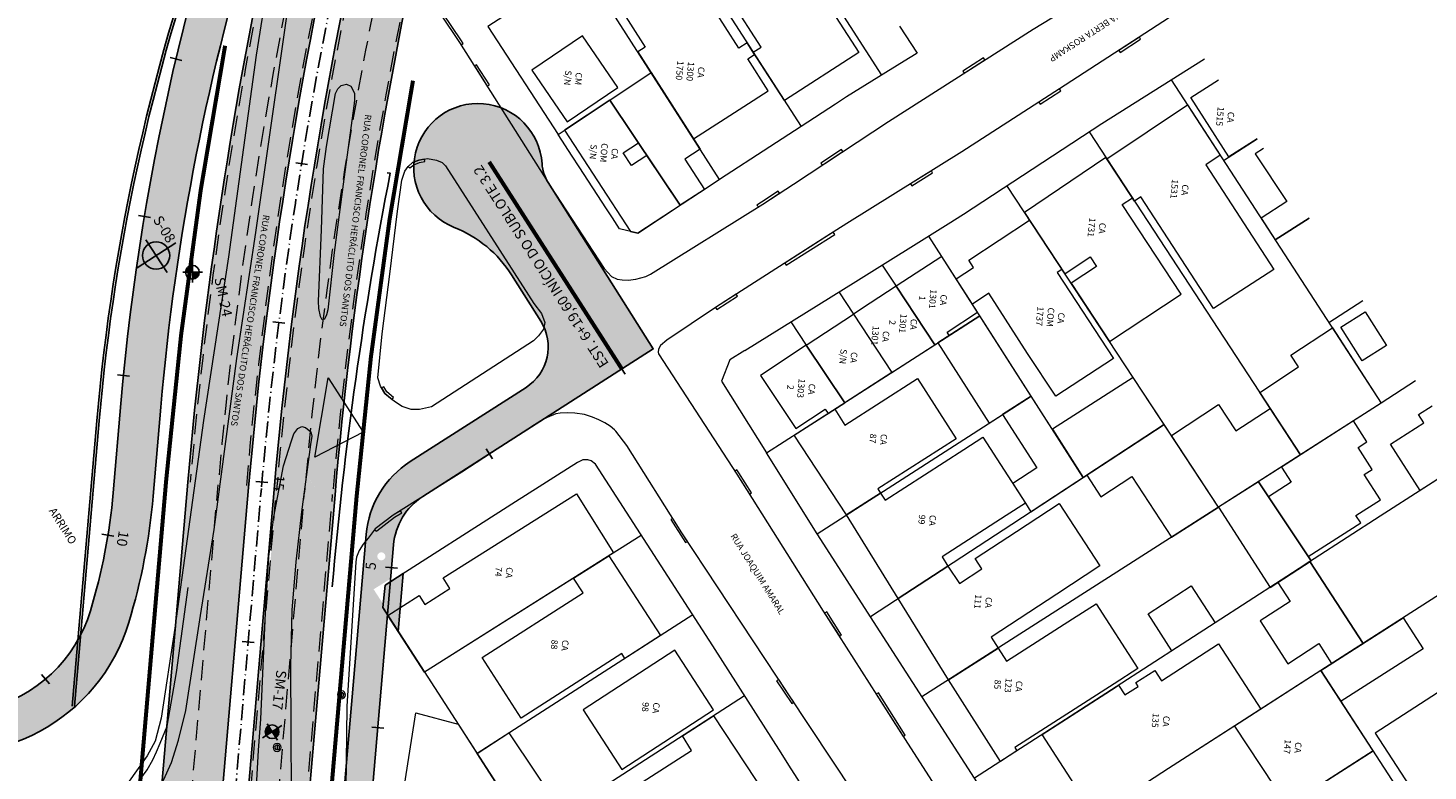
# Model space of a CAD drawing. Units: metres. Extents: x 674675 to 680851, y 7176859 to 7185862.
# Drawn here: x 677525 to 677700, y 7182537 to 7182629 of the extents above; entities that cross this region are included whole.
import ezdxf

# ---------------------------------------------------------------- set-up
doc = ezdxf.new("R2010")
doc.units = ezdxf.units.M
for name, pattern in [('ACAD_ISO12W100', [21, 12, -3, 0, -3, 0, -3]), ('DASHED2', [0.375, 0.25, -0.125]), ('LIN3', [3, 2, -0.5, 0, -0.5])]:
    doc.linetypes.add(name, pattern=pattern)
for name, color, linetype in [('_PVR ARRIMO', 50, 'Continuous'), ('_PVR BORDO EXT BARREIRA', 31, 'Continuous'), ('_PVR MURETA PEDESTRE', 102, 'Continuous'), ('P-SONDAGENS', 3, 'Continuous'), ('P-SONDAGENS_SPR', 3, 'Continuous'), ('PG-EIXO', 1, 'LIN3'), ('PG-EST', 2, 'Continuous'), ('PG-MFIO', 5, 'Continuous'), ('PROJETO ELEVADO', 7, 'Continuous')]:
    doc.layers.add(name, color=color, linetype=linetype)
for name, color, linetype, lineweight in [('CALCADA', 44, 'Continuous', 0), ('CERCA_TELA', 2, 'TRACO0', 0), ('EDIF_ALVENARIA', 251, 'Continuous', 0), ('EDIF_MADEIRA', 251, 'Continuous', 0), ('EDIFICACAO', 251, 'Continuous', 0), ('GALERIA_PLUVIAL', 251, 'Continuous', 0), ('GRADE', 2, 'GRADE', 0), ('GUIA_REBAIXADA_EXISTENTE', 3, 'Continuous', 0), ('MURO_ALVENARIA', 3, 'Continuous', 0), ('Pavimentos', 3, 'Continuous', 0), ('PG-FAIXA DE TRAFEGO', 7, 'DASHED2', 0), ('PORTAO_PEDESTRE', 8, 'Continuous', 0), ('TOPONIMIA_VIAS', 2, 'Continuous', 0), ('VIA_ PAVIMENTADA', 1, 'Continuous', 0)]:
    doc.layers.add(name, color=color, linetype=linetype, lineweight=lineweight)
doc.layers.add('EDIF_COMERCIAL', color=251, linetype='Continuous', lineweight=0, plot=False)
doc.styles.add('ARIAL', font='ARIAL.TTF', dxfattribs={"height": 2})
doc.styles.add('ROMANS', font='romans.shx')
doc.styles.get("Standard").update_dxf_attribs({"font": 'ARIAL.TTF'})
doc.linetypes.add('GRADE', pattern='A,2,-0.2,["/\\",Standard,S=0.5,R=0,X=-0.1,Y=-0.25],-0.85', length=3.05)
doc.linetypes.add('TRACO0', pattern='A,2,-0.25,["0",Standard,S=0.5,R=0,X=-0.1,Y=-0.25],-0.3', length=2.55)

# ---------------------------------------------------------------- blocks, each defined once
blk = doc.blocks.new('GALERIA_PLUVIAL')
for points in [[(0, 0.5, 1), (0, -0.5, 1)], [(0, 0.3, 1), (0, -0.3, 1)]]:
    blk.add_lwpolyline(points, format="xyb", close=True)
blk.add_lwpolyline([(-0.3, 0), (0.3, 0)])
blk = doc.blocks.new('AeccTickLine')
blk.add_line((0, -0.5), (0, 0.5))

msp = doc.modelspace()

# ---------------------------------------------------------------- hatches: boundary and pattern name
at = {"layer": 'P-SONDAGENS'}
h = msp.add_hatch(color=253, dxfattribs=at)
h.paths.add_polyline_path([(677545.81, 7182599.04), (677545.81, 7182598.19, 0.414214), (677546.66, 7182599.04)])
h.paths.add_polyline_path([(677545.81, 7182599.04), (677545.81, 7182599.89, 0.414214), (677544.95, 7182599.04)])
at = {"layer": 'P-SONDAGENS_SPR'}
h = msp.add_hatch(color=253, dxfattribs=at)
h.paths.add_polyline_path([(677541.28, 7182601.13), (677540.35, 7182602.56, 0.414214), (677539.84, 7182600.2)])
h.paths.add_polyline_path([(677542.2, 7182599.69, 0.414214), (677542.71, 7182602.05), (677541.28, 7182601.13)])
h = msp.add_hatch(color=253, dxfattribs=at)
h.paths.add_polyline_path([(677555.74, 7182541.79), (677555.27, 7182542.51, 0.414214), (677555.02, 7182541.33)])
h.paths.add_polyline_path([(677556.2, 7182541.08, 0.414214), (677556.45, 7182542.25), (677555.74, 7182541.79)])
at = {"layer": 'Pavimentos'}
h = msp.add_hatch(color=143, dxfattribs=at)
h.paths.add_polyline_path([(677582.95, 7182699.74), (677582.86, 7182699.71), (677582.63, 7182699.72, 0.004635), (677579.48, 7182690.09), (677579.69, 7182689.76, -0.004802)])
h.paths.add_polyline_path([(677586.87, 7182710.95), (677586.59, 7182711.06, 0.005493), (677582.63, 7182699.72), (677582.86, 7182699.71), (677582.95, 7182699.74, -0.005437)])
h.paths.add_polyline_path([(677587.4, 7182710.74), (677586.87, 7182710.95, 0.005437), (677582.95, 7182699.74), (677583.44, 7182699.91), (677583.92, 7182700.36), (677584.01, 7182700.57), (677584.27, 7182701.22)])
h.paths.add_polyline_path([(677590.13, 7182709.67), (677587.4, 7182710.74), (677584.27, 7182701.22), (677584.01, 7182700.57), (677583.92, 7182700.36), (677583.44, 7182699.91), (677582.95, 7182699.74, 0.004802), (677579.69, 7182689.76), (677582.15, 7182685.9, -0.011546)])
h.paths.add_polyline_path([(677593.38, 7182708.38), (677590.13, 7182709.67, 0.011546), (677582.15, 7182685.9), (677584.62, 7182682.02, -0.012876)])
h.paths.add_polyline_path([(677593.66, 7182708.27), (677593.38, 7182708.38, 0.012876), (677584.62, 7182682.02), (677584.83, 7182681.68, -0.012991)])
h.paths.add_polyline_path([(677579.69, 7182689.76), (677579.48, 7182690.09, 0.018265), (677568.83, 7182651.61), (677568.71, 7182649.81, -0.018959)])
h.paths.add_polyline_path([(677582.15, 7182685.9), (677579.69, 7182689.76, 0.018959), (677568.71, 7182649.81), (677568.56, 7182647.52), (677568.37, 7182642.24), (677568.23, 7182637.47), (677567.6, 7182632.98), (677567.18, 7182632.2), (677566.69, 7182631.78), (677566.52, 7182631.66), (677565.9, 7182631.49), (677565.4, 7182631.68), (677564.94, 7182632.2), (677564.93, 7182632.42, 0.025184), (677556.85, 7182578.01, 0.018363), (677559.97, 7182573.74, -0.052791)])
h.paths.add_polyline_path([(677582.15, 7182685.9, 0.052791), (677559.97, 7182573.74, 0.018564), (677563.42, 7182569.66), (677563.57, 7182571.31, -0.052263), (677584.83, 7182681.68)])
h = msp.add_hatch(color=143, dxfattribs=at)
h.paths.add_polyline_path([(677554.07, 7182644.47, -0.374206), (677555.19, 7182645.16), (677557.41, 7182651.13, -0.001108), (677557.98, 7182653.54), (677559.77, 7182666.22), (677561.88, 7182677.22), (677564.22, 7182685.63), (677557.62, 7182669.28, 0.055699), (677539.68, 7182605.11), (677543.75, 7182598.67, -0.039851)])
h.paths.add_polyline_path([(677567.27, 7182687.88), (677567.48, 7182689.85), (677567.26, 7182691.34), (677566.97, 7182692.43), (677564.22, 7182685.63), (677561.88, 7182677.22), (677559.77, 7182666.22), (677557.98, 7182653.54, -0.007428), (677562.03, 7182669.6), (677561.05, 7182669.82), (677561.38, 7182671.28), (677562.43, 7182671.05, -0.00785)])
h.paths.add_polyline_path([(677557.41, 7182651.13), (677555.19, 7182645.16, -0.250017), (677555.94, 7182644.59, -0.003006)], flags=17)
h.paths.add_polyline_path([(677557.63, 7182651.18), (677557.76, 7182652.07), (677557.41, 7182651.13, 0.003006), (677555.94, 7182644.59, -0.16214), (677556, 7182643.96, -0.003318)], flags=17)
h.paths.add_polyline_path([(677562.23, 7182669.56), (677562.03, 7182669.6, 0.007428), (677557.98, 7182653.54), (677557.87, 7182652.78), (677557.76, 7182652.07), (677557.96, 7182652.61, -0.007839)], flags=17)
h.paths.add_polyline_path([(677557.98, 7182644.85, -1), (677557.01, 7182645.07, -1)], flags=17)
h.paths.add_polyline_path([(677557.15, 7182645.33), (677557.02, 7182644.76), (677557.78, 7182644.59), (677557.91, 7182645.15)], flags=24)
h = msp.add_hatch(color=143, dxfattribs=at)
h.paths.add_polyline_path([(677553.74, 7182626.1), (677555.94, 7182639.94), (677557.04, 7182647.25, 0.024896), (677547.59, 7182592.6), (677548.75, 7182590.77), (677550.3, 7182600.97)])
h.paths.add_polyline_path([(677557.04, 7182647.25), (677557.63, 7182651.18, 0.003318), (677556, 7182643.96, 0.023189), (677547.33, 7182593), (677547.59, 7182592.6, -0.024896)])
h.paths.add_polyline_path([(677558.81, 7182654.88), (677557.96, 7182652.61, 0.000657), (677557.63, 7182651.18), (677557.04, 7182647.25, -0.003516)])
edge = h.paths.add_edge_path()
edge.add_line((677559.65, 7182658.33), (677559.35, 7182658.37))
edge.add_arc((678100.73, 7182525.06), 557.55, 166.1658, 166.7756)
edge.add_line((677557.96, 7182652.61), (677558.81, 7182654.88))
edge.add_arc((678100.73, 7182525.06), 557.25, 166.1626, 166.5275, ccw=False)
h = msp.add_hatch(color=143, dxfattribs=at)
h.paths.add_polyline_path([(677566.62, 7182657.36), (677563.14, 7182657.85, 0.009508), (677558.48, 7182637.31), (677557.07, 7182627.44), (677553.71, 7182604.01), (677551.35, 7182588.3), (677551.17, 7182586.94), (677553.56, 7182583.16, -0.034271)])
h.paths.add_polyline_path([(677558.48, 7182637.31), (677560.36, 7182650.59), (677561.57, 7182658.07), (677559.65, 7182658.33, 0.005108), (677557.04, 7182647.25), (677555.94, 7182639.94), (677553.74, 7182626.1), (677550.3, 7182600.97), (677548.75, 7182590.77), (677550.56, 7182587.91, -0.022601)])
h.paths.add_polyline_path([(677557.01, 7182645.07, -1), (677557.98, 7182644.85, -1)], flags=16)
h.paths.add_polyline_path([(677558.48, 7182637.31, 0.022601), (677550.56, 7182587.91), (677551.17, 7182586.94), (677551.35, 7182588.3), (677553.71, 7182604.01), (677557.07, 7182627.44)])
h.paths.add_polyline_path([(677566.92, 7182657.32), (677566.62, 7182657.36, 0.034271), (677553.56, 7182583.16), (677553.81, 7182582.75, -0.034458)])
h.paths.add_polyline_path([(677557.15, 7182645.33), (677557.02, 7182644.76), (677557.78, 7182644.59), (677557.91, 7182645.15)], flags=24)
for points in [[(677564.93, 7182632.42), (677564.92, 7182632.58), (677564.95, 7182632.88), (677565.32, 7182635.86, 0.026595), (677556.59, 7182578.4, 0.001641), (677556.85, 7182578.01, -0.025184)], [(677603.2, 7182589.49), (677590.13, 7182610.2, -0.125878), (677589.36, 7182612.56, 1.817915), (677578.42, 7182604.63, -0.158583), (677585.56, 7182598.7), (677589.19, 7182592.94, -0.412232), (677587.36, 7182584.69), (677572.94, 7182575.45, 0.232838), (677567.46, 7182566.38), (677567.38, 7182565.53), (677567.72, 7182565.91), (677568.57, 7182567.05), (677570.83, 7182568.76), (677573.94, 7182570.71, -0.022045), (677574.51, 7182571.11)], [(677552.81, 7182572.24, -0.004768), (677553.81, 7182582.68), (677547.38, 7182593.38, 0.009238), (677545.23, 7182572.89), (677541.2, 7182526.03), (677548.77, 7182525.38)], [(677569.81, 7182560.07), (677572.06, 7182561.5), (677571.43, 7182554.29), (677569.51, 7182557.27)], [(677530.95, 7182544.71), (677530.84, 7182544.98), (677531.55, 7182553.22, -0.389554), (677508.38, 7182545.73), (677512.59, 7182539.32, 0.217921)]]:
    msp.add_hatch(color=143, dxfattribs=at).paths.add_polyline_path(points)
h = msp.add_hatch(color=143, dxfattribs=at)
h.paths.add_polyline_path([(677543.75, 7182598.67), (677539.68, 7182605.11, 0.007615), (677538.35, 7182596.07), (677540.27, 7182593.14), (677537.79, 7182591.51, 0.007405), (677536.89, 7182582.67), (677536.19, 7182574.55), (677541.13, 7182573.66), (677541.87, 7182582.24, -0.014013)])
h.paths.add_polyline_path([(677540.27, 7182593.14), (677538.35, 7182596.07, 0.003828), (677537.79, 7182591.51)], flags=17)
h = msp.add_hatch(color=143, dxfattribs=at)
h.paths.add_polyline_path([(677554.83, 7182554.89), (677554.9, 7182556.62), (677555.31, 7182563.58), (677555.93, 7182568.58), (677556.07, 7182569.32), (677556.29, 7182571.94, -0.00279), (677556.85, 7182578.01, -0.001641), (677556.59, 7182578.4, 0.002957), (677555.99, 7182571.96), (677551.96, 7182525.11), (677552.26, 7182525.08)])
h.paths.add_polyline_path([(677554.06, 7182539.51), (677554.32, 7182543.34), (677554.83, 7182554.89), (677552.26, 7182525.08), (677552.83, 7182525.03), (677552.98, 7182526.07), (677553.5, 7182529.75)])
h.paths.add_polyline_path([(677558.07, 7182551.79), (677558.2, 7182556.95), (677558.69, 7182562.96), (677559.41, 7182569.17), (677559.87, 7182572.66, -0.000496), (677559.97, 7182573.74, -0.013011), (677557.73, 7182576.74), (677557.15, 7182574.94), (677556.07, 7182569.32), (677554.83, 7182554.89), (677554.32, 7182543.34), (677554.06, 7182539.51), (677553.5, 7182529.75), (677552.98, 7182526.07), (677552.83, 7182525.03), (677555.75, 7182524.78)])
h.paths.add_polyline_path([(677555.86, 7182539.84, -1), (677556.86, 7182539.83, -1)], flags=16)
h.paths.add_polyline_path([(677556.06, 7182539.84, -1), (677556.66, 7182539.84, -1)], flags=16)
h.paths.add_polyline_path([(677558.09, 7182533.82), (677558.06, 7182542.13), (677558.03, 7182549.96), (677558.07, 7182551.79), (677555.75, 7182524.78), (677557.92, 7182524.59), (677557.92, 7182524.91)])
h.paths.add_polyline_path([(677563.15, 7182569.97, -0.016927), (677560, 7182573.69), (677559.87, 7182572.66, 0.000475), (677559.78, 7182571.64), (677558.07, 7182551.79), (677558.03, 7182549.96), (677558.06, 7182542.13), (677558.09, 7182533.82), (677557.92, 7182524.91), (677557.92, 7182524.59), (677559.23, 7182524.48)])
h.paths.add_polyline_path([(677559.78, 7182571.64, -0.000475), (677559.87, 7182572.66), (677559.41, 7182569.17), (677558.69, 7182562.96), (677558.2, 7182556.95), (677558.07, 7182551.79)], flags=17)
h.paths.add_polyline_path([(677563.42, 7182569.66, -0.001419), (677563.15, 7182569.97), (677559.23, 7182524.48), (677559.53, 7182524.45)])
h.paths.add_polyline_path([(677557.73, 7182576.74, -0.005351), (677556.85, 7182578.01, 0.00279), (677556.29, 7182571.94), (677556.07, 7182569.32), (677557.15, 7182574.94)])
h = msp.add_hatch(color=143, dxfattribs=at)
h.paths.add_polyline_path([(677537.89, 7182555.42, 0.05213), (677540.92, 7182571.14), (677541.13, 7182573.66), (677536.19, 7182574.55), (677535.94, 7182571.57, -0.05213), (677533.11, 7182556.87, -0.04474), (677531.9, 7182553.88), (677531.14, 7182544.96), (677531.17, 7182544.9, 0.138229)])
h.paths.add_polyline_path([(677531.9, 7182553.88, -0.010498), (677531.55, 7182553.22), (677530.84, 7182544.98), (677530.95, 7182544.71, 0.003121), (677531.17, 7182544.9), (677531.14, 7182544.96)])
h = msp.add_hatch(color=143, dxfattribs=at)
h.paths.add_polyline_path([(677570.11, 7182556.34), (677569.51, 7182557.27), (677569.56, 7182557.71), (677568.38, 7182559.54), (677570.49, 7182560.85), (677570.77, 7182564.05, -0.050215), (677567.61, 7182565.79), (677567.38, 7182565.53), (677564.96, 7182537.35), (677564.87, 7182531.18), (677564.69, 7182512.36), (677564.16, 7182498.52), (677564.09, 7182496.7), (677563.08, 7182486.9), (677561.98, 7182476.62), (677560.43, 7182465.42, -0.001691), (677562.03, 7182462.6), (677562.3, 7182465.66)])
h.paths.add_polyline_path([(677568.84, 7182563.68, -1), (677569.84, 7182563.61, -1)], flags=16)
h.paths.add_polyline_path([(677563.08, 7182486.9), (677564.09, 7182496.7), (677564.16, 7182498.52), (677564.69, 7182512.36), (677564.87, 7182531.18), (677564.96, 7182537.35), (677559.25, 7182471.06, -0.57735), (677557.68, 7182470.32), (677557.67, 7182470.17, -0.002856), (677560.43, 7182465.42), (677561.98, 7182476.62)])
h.paths.add_polyline_path([(677562.33, 7182463.59), (677562.16, 7182462.38, -0.001452), (677563.52, 7182459.94, -0.096905)])
h.paths.add_polyline_path([(677562.3, 7182465.66), (677562.03, 7182462.6, -0.000132), (677562.16, 7182462.38), (677562.33, 7182463.59, -0.051847)])
h.paths.add_polyline_path([(677570.86, 7182565.06, -0.209716), (677573.94, 7182570.71), (677570.83, 7182568.76), (677568.57, 7182567.05), (677567.72, 7182565.91), (677567.61, 7182565.79, 0.050215), (677570.77, 7182564.05)])
h.paths.add_polyline_path([(677568.95, 7182563.96), (677568.9, 7182563.38), (677569.68, 7182563.32), (677569.72, 7182563.9)], flags=24)

# ---------------------------------------------------------------- linework, layer by layer
at = {"linetype": 'ACAD_ISO12W100', "ltscale": 0.35, "const_width": 0.5, "flags": 128}
msp.add_lwpolyline([(677582.77, 7182612.79), (677599.3, 7182586.99)], dxfattribs=at)
at = {"layer": '_PVR ARRIMO'}
for p, q in [((677530.84, 7182544.98), (677533.9, 7182580.54)), ((677531.14, 7182544.96), (677534.2, 7182580.51))]:
    msp.add_line(p, q, dxfattribs=at)
for radius in [252.8, 252.5]:
    msp.add_arc((677785.77, 7182558.85), radius, 159.565, 175.0786, dxfattribs=at)
at = {"layer": '_PVR BORDO EXT BARREIRA'}
msp.add_lwpolyline([(677570.05, 7182611.44), (677570.44, 7182611.37, 0.026581), (677563.23, 7182559.86)], format="xyb", dxfattribs=at)
at = {"layer": '_PVR MURETA PEDESTRE', "color": 5, "const_width": 0.5, "flags": 128}
for points in [[(677549.88, 7182627.26, 0.024392), (677542.54, 7182573.12)], [(677573.28, 7182622.91, 0.024392), (677566.26, 7182571.08)]]:
    msp.add_lwpolyline(points, format="xyb", dxfattribs=at)
for points in [[(677538.51, 7182526.26), (677542.54, 7182573.12)], [(677562.22, 7182524.22), (677566.26, 7182571.08)]]:
    msp.add_lwpolyline(points, dxfattribs=at)
at = {"layer": 'CALCADA'}
msp.add_lwpolyline([(677524.71, 7182530.5), (677524.61, 7182528.87), (677528.01, 7182529.34), (677530.71, 7182530.06), (677533.12, 7182530.73), (677534.62, 7182531.45), (677535.67, 7182532.08), (677536.9, 7182532.97), (677537.76, 7182533.66), (677538.13, 7182534.08), (677539.27, 7182535.79), (677540.16, 7182537.04), (677540.88, 7182538.3), (677541.35, 7182539.27), (677541.81, 7182540.35), (677542.66, 7182542.49), (677543.82, 7182549.16), (677545.27, 7182559.77)], dxfattribs=at)
at = {"layer": 'CERCA_TELA', "ltscale": 0.05, "flags": 128}
msp.add_lwpolyline([(677556.18, 7182700.44), (677555.11, 7182697.43), (677560.78, 7182695.04), (677562.09, 7182694.07), (677562.9, 7182693.07), (677563.59, 7182692.31), (677564.23, 7182691.36), (677564.37, 7182690.99), (677564.75, 7182689.65), (677564.91, 7182688.39), (677564.73, 7182687.45), (677561.88, 7182677.22), (677559.77, 7182666.22), (677557.87, 7182652.78), (677555.94, 7182639.94), (677553.74, 7182626.1), (677550.3, 7182600.97), (677547.19, 7182580.55), (677543.6, 7182554.68), (677541.91, 7182543.49), (677541.18, 7182540.6), (677540.19, 7182538.77), (677537.71, 7182535.34), (677535.54, 7182533.51), (677532.47, 7182531.76), (677529.78, 7182530.93), (677526.3, 7182530.37), (677523.96, 7182530.56), (677520.93, 7182531.48), (677517.6, 7182533.17), (677515.84, 7182534.54), (677514.15, 7182536.95), (677503.67, 7182552.88), (677497.42, 7182562.58), (677478.49, 7182592.43), (677466.72, 7182610.5), (677457.49, 7182624.92), (677453.77, 7182630.73), (677453.2, 7182631.92), (677453.16, 7182632.54), (677453.42, 7182633.47), (677453.88, 7182634.23), (677454.85, 7182635.5), (677456.99, 7182637.43), (677456.12, 7182638.78)], dxfattribs=at)
at = {"layer": 'EDIFICACAO'}
for points in [[(677599.51, 7182643.04), (677594.06, 7182644.51), (677591.48, 7182635.43), (677600.54, 7182641.44), (677594.37, 7182637.35), (677597.92, 7182631.79), (677598.83, 7182632.37), (677602.19, 7182627.1), (677601.29, 7182626.52), (677608.22, 7182615.68), (677614.49, 7182619.69), (677617.53, 7182621.63), (677614.98, 7182625.62), (677615.84, 7182626.16), (677614.91, 7182627.61), (677613.89, 7182626.95), (677607.05, 7182637.63), (677608.04, 7182638.27), (677604.36, 7182643.97), (677600.54, 7182641.44), (677601.96, 7182642.38), (677599.51, 7182643.04)], [(677678.43, 7182615.64), (677674.92, 7182613.4), (677670.17, 7182620.83), (677673.6, 7182623.02)], [(677679.21, 7182614.44), (677678.2, 7182613.8), (677682.13, 7182607.87), (677678.92, 7182605.78), (677680.66, 7182603.09), (677684.89, 7182605.77)], [(677634.92, 7182587.83), (677638.27, 7182589.98), (677633.46, 7182597.29), (677630.21, 7182595.17), (677628.15, 7182593.82), (677632.94, 7182586.55), (677634.92, 7182587.83)], [(677704.63, 7182575.63), (677698.75, 7182571.84), (677695.03, 7182577.62), (677699.18, 7182580.29), (677698.53, 7182581.3), (677700.21, 7182582.38)], [(677647.17, 7182568.73), (677639.18, 7182563.57), (677639.92, 7182562.43), (677633.73, 7182558.38), (677627.3, 7182568.8), (677631.52, 7182571.52), (677632.09, 7182570.65), (677641.89, 7182576.96), (677644.27, 7182578.49), (677649.57, 7182570.27), (677647.17, 7182568.73)], [(677653.47, 7182558.92), (677645.3, 7182553.57), (677646.19, 7182552.22), (677639.98, 7182548.25), (677633.73, 7182558.38), (677639.92, 7182562.43), (677641.34, 7182560.26), (677644.15, 7182562.1), (677643.3, 7182563.39), (677648.44, 7182566.75), (677653.76, 7182570.23), (677658.85, 7182562.45), (677653.47, 7182558.92)], [(677660.62, 7182547.76), (677648.23, 7182539.84), (677648.5, 7182539.41), (677646.47, 7182538.1), (677639.98, 7182548.25), (677646.19, 7182552.22), (677647.22, 7182550.6), (677655.44, 7182555.85), (677658.39, 7182557.74), (677663.56, 7182549.65), (677660.62, 7182547.76)], [(677667.4, 7182537.19), (677656.91, 7182530.42), (677655.2, 7182533.06), (677656.53, 7182533.92), (677651.67, 7182541.46), (677660.86, 7182547.39), (677661.16, 7182547.59), (677661.95, 7182546.37), (677663.62, 7182547.44), (677663.31, 7182547.92), (677665.68, 7182549.44), (677666.52, 7182548.14), (677673.62, 7182552.73), (677678.88, 7182544.6), (677667.4, 7182537.19)]]:
    msp.add_lwpolyline(points, dxfattribs=at)
for points in [[(677619.54, 7182620.42), (677615.66, 7182626.44), (677616.67, 7182627.09), (677609.27, 7182638.57), (677617.54, 7182643.9), (677628.81, 7182626.4)], [(677598.79, 7182622.07), (677594.38, 7182628.5), (677588.1, 7182624.2), (677592.5, 7182617.77)], [(677602.96, 7182623.91), (677609.06, 7182614.37), (677607.15, 7182613.14), (677609.58, 7182609.34), (677606.58, 7182607.39), (677597.79, 7182620.48)], [(677597.79, 7182620.48), (677592.17, 7182616.75), (677600.38, 7182604.13), (677601.27, 7182603.92), (677606.58, 7182607.39), (677602.42, 7182613.59), (677600.52, 7182612.32), (677599.47, 7182613.91), (677601.36, 7182615.16)], [(677669.75, 7182619.9), (677673.83, 7182613.61), (677672.03, 7182612.44), (677680.5, 7182599.39), (677672.99, 7182594.51), (677663.96, 7182608.42), (677663.15, 7182607.89), (677659.69, 7182613.18)], [(677649.46, 7182606.47), (677654.47, 7182598.86), (677657.63, 7182600.94), (677658.41, 7182599.76), (677655.25, 7182597.68), (677660.02, 7182590.43), (677668.97, 7182596.31), (677661.63, 7182607.47), (677662.89, 7182608.29), (677659.59, 7182613.33)], [(677650.08, 7182605.53), (677654.12, 7182599.4), (677653.51, 7182599), (677660.54, 7182588.31), (677653.36, 7182583.58), (677649.84, 7182588.93), (677645, 7182596.42), (677642.96, 7182595.08), (677640.94, 7182598.22), (677643.1, 7182599.65), (677642.51, 7182600.54)], [(677633.46, 7182597.29), (677638.27, 7182589.98), (677640.08, 7182591.14), (677639.8, 7182591.57), (677643.6, 7182594.07), (677639.16, 7182601.01)], [(677632.94, 7182586.55), (677627.07, 7182582.78), (677622.25, 7182589.97), (677628.15, 7182593.82)], [(677691.88, 7182594.11), (677694.54, 7182589.9), (677691.52, 7182588), (677688.87, 7182592.2)], [(677638.67, 7182590.23), (677645.07, 7182580.25), (677650.29, 7182583.61), (677643.9, 7182593.59)], [(677683.84, 7182576.3), (677678.75, 7182584.06), (677683.6, 7182587.24), (677682.63, 7182588.72), (677687.8, 7182592.1), (677693.89, 7182582.73)], [(677627.07, 7182582.78), (677622.25, 7182589.97), (677616.56, 7182586.16), (677620.98, 7182579.56), (677624.63, 7182582), (677625, 7182581.45)], [(677620.77, 7182578.73), (677625.82, 7182581.98), (677627.09, 7182580), (677636.12, 7182585.8), (677640.94, 7182578.3), (677631.19, 7182572.04), (677631.52, 7182571.52), (677627.3, 7182568.8)], [(677662.98, 7182585.94), (677652.92, 7182579.5), (677656.78, 7182573.46), (677666.85, 7182580.06)], [(677650.29, 7182583.61), (677646.71, 7182581.3), (677650.99, 7182574.66), (677647.98, 7182572.72), (677649.57, 7182570.27), (677650.26, 7182569.19), (677656.78, 7182573.46)], [(677673.63, 7182569.77), (677667.76, 7182578.68), (677673.63, 7182582.55), (677675.79, 7182579.28), (677680.05, 7182582.08), (677683.84, 7182576.3)], [(677666.85, 7182580.06), (677657.22, 7182573.75), (677658.98, 7182571.06), (677662.82, 7182573.57), (677667.77, 7182566.02), (677673.63, 7182569.77)], [(677690.43, 7182580.51), (677681.45, 7182574.77), (677682.66, 7182572.88), (677679.84, 7182571.07), (677684.79, 7182563.61), (677691.34, 7182567.8), (677690.74, 7182568.73), (677693.79, 7182570.68), (677691.76, 7182573.84), (677692.75, 7182574.48), (677691.01, 7182577.2), (677692.1, 7182577.9)], [(677673.63, 7182569.77), (677680.05, 7182559.78), (677685.15, 7182563.08), (677678.6, 7182572.94)], [(677598.27, 7182564.08), (677574.71, 7182549.21), (677570.14, 7182556.29), (677574.04, 7182558.75), (677574.74, 7182557.65), (677577.87, 7182559.63), (677577.04, 7182560.95), (677593.63, 7182571.43)], [(677604.13, 7182553.79), (677599.69, 7182550.93), (677599.31, 7182551.53), (677586.77, 7182543.47), (677581.92, 7182551.02), (677594.48, 7182559.1), (677593.29, 7182560.94), (677597.66, 7182563.7)], [(677685.01, 7182562.99), (677681, 7182560.39), (677682.53, 7182558.03), (677678.79, 7182555.62), (677682.24, 7182550.27), (677686.11, 7182552.77), (677687.71, 7182550.29), (677691.63, 7182552.8)], [(677673.19, 7182555.36), (677667.82, 7182551.89), (677664.84, 7182556.5), (677670.21, 7182559.97)], [(677686.38, 7182549.44), (677696.62, 7182556), (677699.1, 7182552.13), (677688.88, 7182545.59)], [(677605.9, 7182551.97), (677594.46, 7182544.54), (677599.3, 7182537.1), (677610.73, 7182544.53)], [(677686.38, 7182549.44), (677675.63, 7182542.5), (677682.19, 7182532.55), (677692.87, 7182539.41)], [(677693.13, 7182541.62), (677703.21, 7182526.07), (677702.01, 7182525.29), (677709.63, 7182513.52), (677714.95, 7182516.73), (677712.19, 7182520.99), (677716.66, 7182523.88), (677701.61, 7182547.11)], [(677584.42, 7182525.08), (677570.81, 7182526.13), (677573.64, 7182544.16), (677578.9, 7182542.73), (677585.52, 7182532.48)], [(677617.33, 7182533.75), (677602.73, 7182524.41), (677597.42, 7182532.7), (677607.99, 7182539.47), (677606.85, 7182541.27), (677610.71, 7182543.77)], [(677585.24, 7182541.64), (677591.93, 7182531.61), (677587.81, 7182528.94), (677581.26, 7182539.08)]]:
    msp.add_lwpolyline(points, close=True, dxfattribs=at)
at = {"layer": 'GRADE', "ltscale": 0.05, "flags": 128}
for points in [[(677634.48, 7182625.35), (677627.29, 7182620.89)], [(677636.1, 7182626.35), (677635.97, 7182626.27)], [(677643.05, 7182607.07), (677659.09, 7182617.58), (677671.89, 7182625.63)], [(677625.91, 7182620), (677621.62, 7182617.2)], [(677593.13, 7182613.49), (677591.36, 7182616.21)], [(677597.39, 7182606.94), (677593.98, 7182612.19)], [(677610.03, 7182609.63), (677601.27, 7182603.92), (677599.01, 7182604.45), (677598.12, 7182605.83)], [(677628.46, 7182597.9), (677639.96, 7182605.05), (677641.84, 7182606.28)], [(677614.6, 7182589.27), (677628.46, 7182597.9)], [(677623.64, 7182566.44), (677617.32, 7182576.52)], [(677619.13, 7182539.15), (677610.63, 7182552.48), (677596.01, 7182575.11), (677595.48, 7182575.55), (677595.05, 7182575.68), (677594.43, 7182575.65), (677593.76, 7182575.35), (677591.29, 7182573.77)], [(677649.67, 7182525.82), (677643.21, 7182536), (677630.26, 7182556.11)], [(677640.47, 7182506.1), (677623.87, 7182531.71), (677620.1, 7182537.62)]]:
    msp.add_lwpolyline(points, dxfattribs=at)
at = {"layer": 'GUIA_REBAIXADA_EXISTENTE'}
for points in [[(677576.98, 7182631.33), (677576.18, 7182633.07), (677575.92, 7182632.91), (677576.72, 7182631.18), (677579.09, 7182627.68), (677579.3, 7182627.36), (677579.54, 7182627.53), (677579.34, 7182627.85)], [(677663.92, 7182628.08), (677663.76, 7182628.32), (677661.19, 7182626.66), (677661.36, 7182626.41)], [(677644.5, 7182625.5), (677644.34, 7182625.74), (677641.76, 7182624.1), (677641.93, 7182623.85)], [(677581.21, 7182624.89), (677580.95, 7182624.75), (677582.54, 7182622.22), (677582.8, 7182622.37)], [(677653.97, 7182621.63), (677653.82, 7182621.87), (677651.24, 7182620.21), (677651.41, 7182619.98)], [(677574.09, 7182612.73), (677574.75, 7182612.83), (677574.73, 7182613.13), (677574.01, 7182613.02), (677573.23, 7182612.7), (677572.67, 7182612.22), (677572.91, 7182612.03), (677573.39, 7182612.44)], [(677626.83, 7182614.08), (677626.65, 7182614.35), (677624.09, 7182612.64), (677624.26, 7182612.39)], [(677638.01, 7182611.43), (677637.85, 7182611.69), (677635.24, 7182610.07), (677635.41, 7182609.82)], [(677618.94, 7182608.89), (677618.76, 7182609.13), (677616.69, 7182607.77), (677616.13, 7182607.41), (677616.3, 7182607.17), (677616.86, 7182607.51)], [(677625.82, 7182603.76), (677625.61, 7182604.04), (677619.6, 7182600.18), (677619.77, 7182599.93)], [(677613.71, 7182596.04), (677613.54, 7182596.29), (677610.96, 7182594.63), (677611.13, 7182594.38)], [(677570.02, 7182584.15), (677569.65, 7182584.75), (677569.38, 7182584.63), (677569.79, 7182583.95), (677570.68, 7182583.19), (677570.87, 7182583.43)], [(677613.88, 7182574.05), (677613.64, 7182574.42), (677613.38, 7182574.27), (677613.63, 7182573.89), (677615.19, 7182571.41), (677615.45, 7182571.56)], [(677571, 7182568.51), (677571.88, 7182569.06), (677571.72, 7182569.32), (677570.83, 7182568.76), (677568.57, 7182567.05), (677568.5, 7182566.96), (677568.74, 7182566.78), (677568.79, 7182566.84)], [(677606.78, 7182566.58), (677605.65, 7182568.36), (677605.39, 7182568.22), (677607.22, 7182565.36), (677607.48, 7182565.51)], [(677626.64, 7182553.84), (677624.82, 7182556.71), (677624.56, 7182556.56), (677626.39, 7182553.68)], [(677620.71, 7182545.46), (677620.1, 7182546.37), (677618.84, 7182548.28), (677618.58, 7182548.13), (677620.46, 7182545.29)], [(677631.25, 7182546.62), (677630.98, 7182546.48), (677634.35, 7182541.21), (677634.6, 7182541.37)]]:
    msp.add_lwpolyline(points, close=True, dxfattribs=at)
at = {"layer": 'MURO_ALVENARIA', "flags": 128}
for points in [[(677594.58, 7182681.23), (677631.66, 7182623.6)], [(677604.36, 7182643.97), (677621.62, 7182617.2), (677617.72, 7182614.65), (677611.48, 7182610.58), (677594.37, 7182637.35), (677591.48, 7182635.43), (677591.05, 7182635.15), (677582.61, 7182629.65), (677591.36, 7182616.21), (677602.96, 7182623.91)], [(677633.89, 7182629.71), (677636.1, 7182626.35)], [(677667.72, 7182623.01), (677693.89, 7182582.73), (677654.4, 7182557.47), (677636.68, 7182546.14)], [(677597.79, 7182620.48), (677606.58, 7182607.39)], [(677657.49, 7182616.54), (677683.84, 7182576.3)], [(677674.25, 7182612.97), (677678.43, 7182615.64)], [(677673.63, 7182569.77), (677647.25, 7182609.83)], [(677684.89, 7182605.77), (677680.66, 7182603.09)], [(677656.78, 7182573.46), (677639.16, 7182601.01), (677637.54, 7182603.54)], [(677631.73, 7182599.93), (677633.46, 7182597.29), (677638.27, 7182589.98)], [(677626.34, 7182596.58), (677628.15, 7182593.82), (677632.94, 7182586.55)], [(677687.37, 7182592.76), (677691.6, 7182595.52)], [(677614.6, 7182589.27), (677612.74, 7182588.11), (677611.72, 7182585.45), (677617.32, 7182576.52), (677634.92, 7182587.83), (677643.9, 7182593.59)], [(677620.33, 7182592.84), (677622.25, 7182589.97), (677627.07, 7182582.78)], [(677698.17, 7182585.49), (677693.89, 7182582.73)], [(677666.85, 7182580.06), (677647.88, 7182567.63), (677630.26, 7182556.11), (677624.45, 7182565.14), (677623.64, 7182566.44), (677641.33, 7182577.84), (677650.29, 7182583.61)], [(677678.6, 7182572.94), (677685.15, 7182563.08)], [(677601.72, 7182566.26), (677574.71, 7182549.21)], [(677711.32, 7182565.41), (677686.38, 7182549.44), (677712.38, 7182509.26)], [(677685.01, 7182562.99), (677691.63, 7182552.8)], [(677608.12, 7182556.36), (677581.26, 7182539.08)], [(677686.38, 7182549.44), (677667.4, 7182537.19)], [(677614.58, 7182546.28), (677587.81, 7182528.94)], [(677692.87, 7182539.41), (677673.82, 7182527.18), (677656.05, 7182515.77), (677649.67, 7182525.82), (677656.91, 7182530.42)]]:
    msp.add_lwpolyline(points, dxfattribs=at)
at = {"layer": 'MURO_ALVENARIA'}
for points in [[(677704.63, 7182575.63), (677693.76, 7182568.64), (677660.86, 7182547.39), (677643.21, 7182536)], [(677588.98, 7182572.3), (677586.04, 7182570.42), (677569.81, 7182560.07), (677569.51, 7182557.27), (677607.32, 7182498.74), (677634.16, 7182515.82)]]:
    msp.add_lwpolyline(points, dxfattribs=at)
at = {"layer": 'P-SONDAGENS', "color": 253}
for p, q in [((677544.6, 7182599.04), (677547.06, 7182599.04)), ((677545.81, 7182597.77), (677545.81, 7182600.44))]:
    msp.add_line(p, q, dxfattribs=at)
msp.add_circle((677545.81, 7182599.04), 0.852, dxfattribs=at)
at = {"layer": 'P-SONDAGENS_SPR', "color": 253}
for p, q in [((677538.91, 7182599.6, -915.81), (677543.73, 7182602.71, -915.81)), ((677540.01, 7182603.08, -915.81), (677542.65, 7182599, -915.81)), ((677554.55, 7182541.03, -915.81), (677556.96, 7182542.58, -915.81)), ((677555.1, 7182542.77, -915.81), (677556.42, 7182540.73, -915.81))]:
    msp.add_line(p, q, dxfattribs=at)
for centre, radius in [((677541.28, 7182601.13, -915.81), 1.7), ((677555.74, 7182541.79, -915.81), 0.852)]:
    msp.add_circle(centre, radius, dxfattribs=at)
at = {"layer": 'PG-EIXO'}
msp.add_line((677530.91, 7182299.25), (677554.4, 7182572.1), dxfattribs=at)
msp.add_arc((678100.73, 7182525.06), 548.35, 158.0068, 175.0786, dxfattribs=at)
at = {"layer": 'PG-FAIXA DE TRAFEGO', "ltscale": 10}
for p, q in [((677525.37, 7182297.88), (677549.02, 7182572.56)), ((677532.8, 7182299.09), (677556.29, 7182571.94)), ((677537.19, 7182309.24), (677559.78, 7182571.64)), ((677540.67, 7182308.94), (677563.27, 7182571.34))]:
    msp.add_line(p, q, dxfattribs=at)
for radius in [557.25, 553.75, 550.25, 546.45, 542.95, 539.45]:
    msp.add_arc((678100.73, 7182525.06), radius, 158.0068, 175.0786, dxfattribs=at)
at = {"layer": 'PG-MFIO', "flags": 128}
for points in [[(677272.68, 7182883.66), (677289.64, 7182857.31, 0.120632), (677292.4, 7182854.69), (677311.55, 7182843.75, -0.120632), (677314.31, 7182841.13), (677457.97, 7182617.82), (677493.71, 7182561.28, 0.05213), (677502.98, 7182549.53, 0.571009), (677533.11, 7182556.87, 0.05213), (677535.94, 7182571.57), (677536.89, 7182582.67, -0.074628), (677557.62, 7182669.28)], [(677667.74, 7182488.11), (677668.85, 7182486.4, 0.412775), (677679.88, 7182484.03), (677757.7, 7182534, 0.414213), (677760.11, 7182545.05), (677638.44, 7182734.52, 0.412499), (677627.43, 7182736.95), (677601.44, 7182720.48, 0.163863), (677595.41, 7182713.04, 0.067666), (677563.57, 7182571.31), (677559.53, 7182524.45)], [(677548.77, 7182525.38), (677552.81, 7182572.24, -0.074628), (677590.8, 7182731.01)], [(677593.77, 7182729.81, 0.074628), (677555.99, 7182571.96), (677551.96, 7182525.11)], [(677509.3, 7182540.05, 0.412974), (677537.89, 7182555.42, 0.05213), (677540.92, 7182571.14), (677541.87, 7182582.24, -0.053894), (677554.07, 7182644.47, -0.957729)], [(677556, 7182643.96, 0.032265), (677545.23, 7182572.89), (677541.2, 7182526.03)], [(677661.01, 7182483.79), (677662.07, 7182482.15, -0.415653), (677659.68, 7182471.06), (677614.15, 7182441.82), (677613.54, 7182439.05), (677591.29, 7182424.76, -0.455053), (677579.7, 7182428.13, 0.018573), (677563.52, 7182459.94, -0.149503), (677562.3, 7182465.66), (677570.86, 7182565.06, -0.232838), (677574.51, 7182571.11), (677603.2, 7182589.49), (677590.13, 7182610.2, -0.125878), (677589.36, 7182612.56, 1.817915), (677578.42, 7182604.63, -0.158583), (677585.56, 7182598.7), (677589.19, 7182592.94, -0.412232), (677587.36, 7182584.69), (677572.94, 7182575.45, 0.232838), (677567.46, 7182566.38), (677559.25, 7182471.06, -0.730005), (677557.39, 7182470.63, 0.037656), (677516.07, 7182529.93, -0.009981)]]:
    msp.add_lwpolyline(points, format="xyb", dxfattribs=at)
at = {"layer": 'PORTAO_PEDESTRE'}
for points in [[(677635.97, 7182626.27), (677634.48, 7182625.35)], [(677627.29, 7182620.89), (677625.91, 7182620)], [(677593.98, 7182612.19), (677593.13, 7182613.49)], [(677611.48, 7182610.58), (677610.03, 7182609.63)], [(677598.12, 7182605.83), (677597.39, 7182606.94)], [(677641.84, 7182606.28), (677643.05, 7182607.07)], [(677591.29, 7182573.77), (677588.98, 7182572.3)], [(677620.1, 7182537.62), (677619.13, 7182539.15)]]:
    msp.add_lwpolyline(points, dxfattribs=at)
at = {"layer": 'PROJETO ELEVADO'}
msp.add_lwpolyline([(677569.81, 7182560.07), (677572.06, 7182561.5), (677571.43, 7182554.29), (677569.51, 7182557.27)], close=True, dxfattribs=at)
at = {"layer": 'VIA_ PAVIMENTADA'}
for points in [[(677524.81, 7182526.89), (677526.81, 7182526.92), (677528.48, 7182527.2), (677530.36, 7182527.63), (677531.9, 7182528.14), (677534.05, 7182528.94), (677535.88, 7182529.81), (677537.45, 7182530.8), (677538.45, 7182531.69), (677540.07, 7182533.27), (677541.35, 7182534.63), (677542.2, 7182535.77), (677543.22, 7182537.96), (677544.09, 7182540.76), (677544.98, 7182544.44), (677546.82, 7182556.27), (677548.51, 7182566.98), (677551.35, 7182588.3), (677553.71, 7182604.01), (677557.07, 7182627.44), (677560.36, 7182650.59)], [(677576.72, 7182631.18), (677579.09, 7182627.68), (677590.37, 7182609.81), (677597.09, 7182599.51), (677598, 7182598.49), (677598.73, 7182598.19), (677599.34, 7182598.09), (677600.07, 7182598.06), (677601.05, 7182598.17), (677602.3, 7182598.5), (677602.85, 7182598.81), (677616.86, 7182607.51), (677620.68, 7182610.03), (677632.5, 7182617.82), (677650.52, 7182629.34), (677664.05, 7182637.59)], [(677668.23, 7182631.22), (677653.82, 7182621.87), (677641.63, 7182614.04), (677627.32, 7182605.13), (677624.84, 7182603.54), (677610.96, 7182594.63), (677604.9, 7182590.58), (677604.1, 7182589.9), (677603.88, 7182589.47), (677603.82, 7182589.08), (677603.87, 7182588.89), (677613.63, 7182573.89), (677624.38, 7182556.82), (677634.89, 7182540.35), (677644.69, 7182525.11)], [(677553.5, 7182529.75), (677554.06, 7182539.51), (677554.32, 7182543.34), (677554.9, 7182556.62), (677555.31, 7182563.58), (677555.93, 7182568.58), (677557.15, 7182574.94), (677558.13, 7182578.03), (677558.44, 7182578.91), (677558.92, 7182579.58), (677559.42, 7182579.84), (677559.9, 7182579.7), (677560.55, 7182579.17), (677560.68, 7182578.6), (677560.51, 7182577.58), (677559.41, 7182569.17), (677558.69, 7182562.96), (677558.2, 7182556.95), (677558.03, 7182549.96), (677558.06, 7182542.13), (677558.09, 7182533.82)], [(677630.79, 7182530.23), (677620.1, 7182546.37), (677606.78, 7182566.58), (677599.9, 7182577.47), (677598.53, 7182579.23), (677598.37, 7182579.42), (677597.83, 7182579.85), (677597.19, 7182580.27), (677596.45, 7182580.66), (677595.65, 7182580.99), (677594.66, 7182581.31), (677593.46, 7182581.48), (677592.56, 7182581.53), (677591.62, 7182581.48), (677591.07, 7182581.38), (677589.99, 7182580.96), (677589.2, 7182580.52), (677588.4, 7182580.01), (677587.57, 7182579.47), (677579.37, 7182574.12), (677570.83, 7182568.76), (677568.57, 7182567.05), (677567.72, 7182565.91), (677567.06, 7182565.16), (677566.57, 7182564.37), (677566.25, 7182563.54), (677566.18, 7182562.97), (677565.06, 7182544.93), (677564.87, 7182531.18)]]:
    msp.add_lwpolyline(points, dxfattribs=at)
for points in [[(677562.51, 7182614.7), (677563.65, 7182621.29), (677563.91, 7182621.87), (677564.34, 7182622.29), (677564.99, 7182622.47), (677565.56, 7182622.21), (677565.99, 7182621.37), (677565.99, 7182620.53), (677565.94, 7182620.08), (677564.65, 7182610.63), (677563.48, 7182601.49), (677562.66, 7182594.36), (677562.53, 7182593.73), (677562.28, 7182593.21), (677561.96, 7182593.11), (677561.75, 7182593.53), (677561.56, 7182594.52), (677561.52, 7182595.42), (677561.89, 7182604.34), (677562.15, 7182611.91)], [(677571.37, 7182606.63), (677571.88, 7182610.53), (677572.26, 7182611.62), (677572.67, 7182612.22), (677573.23, 7182612.7), (677574.01, 7182613.02), (677575.08, 7182613.19), (677576.21, 7182613.02), (677576.9, 7182612.72), (677577.33, 7182612.29), (677587.65, 7182596.17), (677588.35, 7182595.14), (677589.29, 7182593.91), (677589.72, 7182592.79), (677589.53, 7182591.96), (677588.92, 7182591.13), (677588.31, 7182590.5), (677575.57, 7182582.26), (677574.09, 7182581.92), (677573.04, 7182581.94), (677571.94, 7182582.33), (677570.98, 7182582.94), (677569.79, 7182583.95), (677569.24, 7182584.86), (677568.91, 7182585.89), (677569.46, 7182591.36), (677570.41, 7182598.79)], [(677561.05, 7182575.99), (677562.7, 7182585.87), (677567.06, 7182579.13), (677561.05, 7182575.99)]]:
    msp.add_lwpolyline(points, close=True, dxfattribs=at)

# ---------------------------------------------------------------- block references
at = {"layer": 'GALERIA_PLUVIAL'}
for p, rotation in [((677564.38, 7182546.4), 265.9550030895158), ((677556.36, 7182539.84), 269.3562266106761)]:
    msp.add_blockref('GALERIA_PLUVIAL', p, dxfattribs=dict(at, rotation=rotation))
at = {"layer": 'PG-EST', "yscale": 1.5, "zscale": 1.5}
for p, xscale, rotation in [((677543.75, 7182625.61), 1.500000000145778, 256.7676278959224), ((677559.41, 7182612.57), 1.499999999640604, 260.8166027601193), ((677539.83, 7182606), 1.499999999603101, 260.587346525751), ((677556.58, 7182592.77), 1.500000000184301, 262.9063549128624), ((677599.3, 7182586.99), 1.499999999802299, 32.65016291096432), ((677537.21, 7182586.17), 1.500000000080895, 264.4070651626268), ((677582.79, 7182576.42), 1.499999999802299, 32.65016291096432), ((677554.47, 7182572.89), 1.500000000082433, 264.9961070605785), ((677535.28, 7182566.27), 1.500000000282683, 260.8292269572132), ((677570.61, 7182562.23), 1.500000000293581, 85.07859581796697), ((677552.75, 7182552.96), 1.500000000293581, 265.078595817967), ((677527.51, 7182548.34), 1.50000000010987, 220.229005351965), ((677568.9, 7182542.3), 1.500000000293581, 85.07859581796697)]:
    msp.add_blockref('AeccTickLine', p, dxfattribs=dict(at, xscale=xscale, rotation=rotation))

# ---------------------------------------------------------------- texts
at = {"layer": 'EDIF_ALVENARIA', "char_height": 0.8, "attachment_point": 5, "rotation": 265, "style": 'ARIAL'}
for s, insert, width in [('CA 1300 1750', (677607.73, 7182624.07), 2.5951), ('CA 1515', (677674.37, 7182618.41), 2.4862), ('CA 1531', (677668.68, 7182609.36), 2.4862), ('CA 1731', (677658.37, 7182604.58), 2.4862), ('CA 1301 1', (677637.93, 7182595.71), 2.6266), ('CA\\P1301\\P2', (677634.21, 7182592.67), 1.5542), ('CA 1301', (677631.41, 7182591.1), 1.6336), ('CA S/N', (677627.43, 7182588.48), 1.5542), ('CA 1303 2', (677621.52, 7182584.59), 2.6199), ('CA 87', (677631.14, 7182578.27), 1.6336), ('CA 99', (677637.23, 7182568.18), 1.5553), ('CA 74', (677584.51, 7182561.67), 1.6336), ('CA 111', (677644.21, 7182557.95), 2.0434), ('CA 88', (677591.46, 7182552.61), 1.6336), ('CA 123 85', (677647.33, 7182547.57), 2.0434), ('CA 98', (677602.8, 7182544.82), 1.6336), ('CA 135', (677666.33, 7182543.15), 1.9494), ('CA 147', (677682.76, 7182539.88), 1.9494)]:
    msp.add_mtext(s, dxfattribs=dict(at, insert=insert, width=width))
at = {"layer": 'EDIF_COMERCIAL', "char_height": 0.8, "attachment_point": 5, "rotation": 265, "style": 'ARIAL'}
for s, insert, width in [('CA COM S/N', (677596.97, 7182613.93), 2.6074), ('CA COM 1737', (677652.58, 7182593.45), 2.6251)]:
    msp.add_mtext(s, dxfattribs=dict(at, insert=insert, width=width))
at = {"layer": 'EDIF_MADEIRA', "insert": (677593.13, 7182623.21), "char_height": 0.8, "width": 1.8326, "attachment_point": 5, "rotation": 265, "style": 'ARIAL'}
msp.add_mtext('CM S/N', dxfattribs=at)
at = {"layer": 'P-SONDAGENS', "color": 2, "style": 'ROMANS'}
msp.add_text('S-08', height=1.27, rotation=301.3028, dxfattribs=at).set_placement((677540.85, 7182605.6, 915.81))
at = {"layer": 'P-SONDAGENS_SPR', "color": 2, "style": 'ROMANS'}
for s, rotation, p in [('SM-24', 281.8118, (677548.53, 7182598.27, -915.81)), ('SM-17', 263.7172, (677556.28, 7182549.53, -915.81))]:
    msp.add_text(s, height=1.27, rotation=rotation, dxfattribs=at).set_placement(p)
at = {"layer": 'PG-EST', "char_height": 1.27}
for s, insert, attachment_point, rotation in [('EST. 6+19,60 INÍCIO DO SUBLOTE 3.2', (677590.08, 7182600.3), 8, 122.6502), ('15', (677557.24, 7182572.74), 2, 264.9961), ('10', (677537.76, 7182565.74), 2, 260.8292), ('5', (677569.05, 7182562.36), 8, 85.0786)]:
    msp.add_mtext(s, dxfattribs=dict(at, insert=insert, attachment_point=attachment_point, rotation=rotation))
at = {"layer": 'PROJETO ELEVADO'}
msp.add_text('ARRIMO', height=1, rotation=302.3176, dxfattribs=at).set_placement((677527.89, 7182569.32))
at = {"layer": 'TOPONIMIA_VIAS', "style": 'ARIAL'}
for s, rotation, p in [('RUA ANA BERTA ROSKAMP', 213.0997, (677663.71, 7182633.22)), ('RUA CORONEL FRANCISCO HERÁCLITO DOS SANTOS', 263.1428, (677567.32, 7182618.73)), ('RUA CORONEL FRANCISCO HERÁCLITO DOS SANTOS', 261.247, (677554.64, 7182606.24)), ('RUA JOAQUIM AMARAL', 302.1213, (677612.79, 7182566.17))]:
    msp.add_text(s, height=0.8, rotation=rotation, dxfattribs=at).set_placement(p)

doc.saveas('drawing.dxf')
